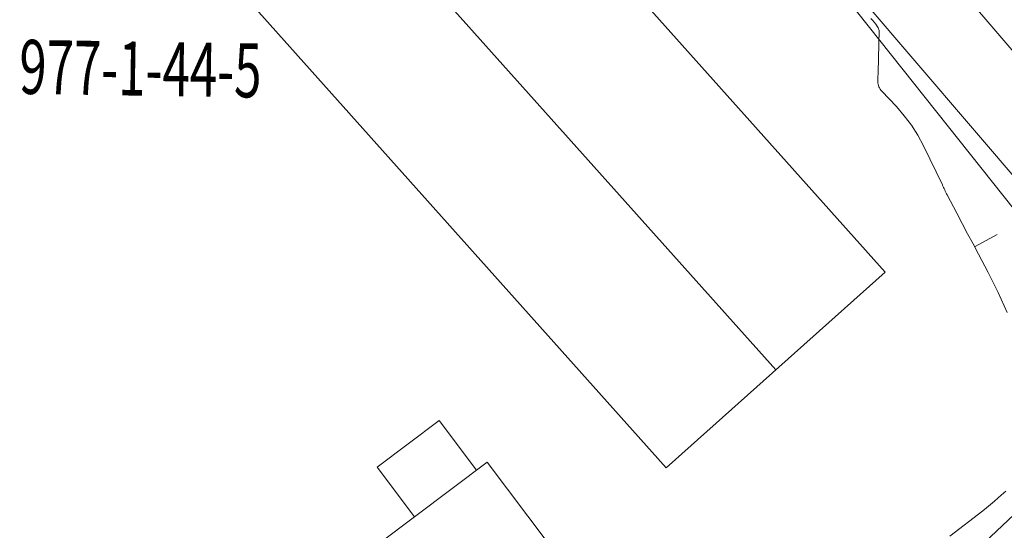
# Model space of a CAD drawing. Units: metres. Extents: x 25476639 to 25477845, y 7107814 to 7108659.
# Drawn here: x 25476756 to 25476794, y 7107850 to 7107870 of the extents above; entities that cross this region are included whole.
import ezdxf
from ezdxf.enums import TextEntityAlignment as Align

# ---------------------------------------------------------------- set-up
doc = ezdxf.new("R2010")
doc.units = ezdxf.units.M
doc.header["$MEASUREMENT"] = 0
for name, color, linetype, lineweight in [('KiinteistoTunnus', 7, 'Continuous', 0), ('Level 48', 7, 'Continuous', 0), ('PuuRivi_lehtipuurivi', 7, 'Continuous', 0), ('PuuRivi_sekapuurivi', 7, 'Continuous', 0), ('Raja_tontti', 7, 'Continuous', 0), ('RakennuksenOsa_harja', 7, 'Continuous', 0), ('Rakennus_valmis', 7, 'Continuous', 0), ('TieAlue_tien_reuna', 133, 'Continuous', 0)]:
    doc.layers.add(name, color=color, linetype=linetype, lineweight=lineweight)
doc.styles.add('StellaMap-Tunnus', font='ARIALN.TTF', dxfattribs={"height": 3})
doc.linetypes.add('lehtipuurivi', pattern='A,5,-2,[8,dgnlstyle-MAP.shx,S=0.015879,R=0,X=0,Y=0],-2', length=9)
doc.linetypes.add('sekapuurivi', pattern='A,5,-2,[9,dgnlstyle-MAP.shx,S=0.015873,R=0,X=0,Y=0],-2,5,-2,[8,dgnlstyle-MAP.shx,S=0.015879,R=0,X=0,Y=0],-2', length=18)

# ---------------------------------------------------------------- blocks, each defined once
blk = doc.blocks.new('*U611')
at = {"layer": 'Rakennus_valmis', "color": 7, "linetype": 'Continuous', "lineweight": 0, "flags": 128}
blk.add_lwpolyline([(-23.399, 3.671), (-5.299, 19.85), (23.399, -12.253), (14.9, -19.85), (-5.832, 3.342), (-15.433, -5.24), (-23.399, 3.671)], close=True, dxfattribs=at)
blk = doc.blocks.new('*U619')
at = {"layer": 'Rakennus_valmis', "color": 7, "linetype": 'Continuous', "lineweight": 0, "flags": 128}
blk.add_lwpolyline([(-5.886, 0.539), (1.115, 5.805), (5.886, -0.539), (-1.115, -5.805), (-5.886, 0.539)], close=True, dxfattribs=at)

msp = doc.modelspace()

# ---------------------------------------------------------------- linework, layer by layer
at = {"layer": 'Level 48', "color": 151, "linetype": 'Continuous', "lineweight": 0}
msp.add_line((25476792.687, 7107861.352), (25476793.57, 7107861.822), dxfattribs=at)
at = {"layer": 'Level 48', "color": 151, "linetype": 'Continuous', "lineweight": 0, "flags": 128}
for points in [[(25476788.666, 7107870.218), (25476788.733, 7107870.147), (25476788.795, 7107870.072), (25476788.853, 7107869.993), (25476788.947, 7107869.854), (25476788.987, 7107869.745), (25476788.946, 7107868.129), (25476788.943, 7107868.05), (25476788.941, 7107867.972), (25476788.939, 7107867.894), (25476788.936, 7107867.816), (25476788.935, 7107867.765), (25476788.937, 7107867.713), (25476788.943, 7107867.662), (25476788.956, 7107867.613), (25476788.973, 7107867.564), (25476788.996, 7107867.518), (25476789.022, 7107867.474), (25476789.052, 7107867.432), (25476789.086, 7107867.393), (25476789.656, 7107866.79), (25476789.96, 7107866.439), (25476790.24, 7107866.072), (25476790.484, 7107865.68), (25476790.706, 7107865.272), (25476791.441, 7107863.753), (25476791.465, 7107863.704), (25476791.488, 7107863.655), (25476791.511, 7107863.606), (25476791.533, 7107863.556), (25476791.556, 7107863.507), (25476791.579, 7107863.458), (25476791.603, 7107863.409), (25476791.628, 7107863.361), (25476791.998, 7107862.656), (25476792.209, 7107862.256), (25476792.42, 7107861.856), (25476792.632, 7107861.456), (25476792.844, 7107861.057), (25476793.225, 7107860.343), (25476793.604, 7107859.577), (25476793.951, 7107858.798)], [(25476793.902, 7107851.862), (25476793.81, 7107851.781), (25476793.719, 7107851.699), (25476793.61, 7107851.598), (25476793.463, 7107851.467), (25476793.314, 7107851.338), (25476793.161, 7107851.213), (25476793.007, 7107851.091), (25476791.735, 7107850.116)]]:
    msp.add_lwpolyline(points, dxfattribs=at)
at = {"layer": 'PuuRivi_lehtipuurivi', "color": 31, "linetype": 'lehtipuurivi', "lineweight": 0, "flags": 128}
msp.add_lwpolyline([(25476796.245, 7107852.851), (25476789.712, 7107846.691), (25476780.73, 7107838.212), (25476770.763, 7107829.175), (25476761.55, 7107824.263)], dxfattribs=at)
at = {"layer": 'PuuRivi_sekapuurivi', "color": 49, "linetype": 'sekapuurivi', "lineweight": 0}
msp.add_line((25476768.061, 7107895.718), (25476797.635, 7107858.51), dxfattribs=at)
at = {"layer": 'Raja_tontti', "color": 47, "linetype": 'Continuous', "lineweight": 0}
msp.add_line((25476762.51, 7107901.111), (25476801.216, 7107855.901), dxfattribs=at)
at = {"layer": 'RakennuksenOsa_harja', "color": 35, "linetype": 'Continuous', "lineweight": 0}
msp.add_line((25476760.253, 7107884.215), (25476784.968, 7107856.567), dxfattribs=at)
at = {"layer": 'Rakennus_valmis', "color": 7, "linetype": 'Continuous', "lineweight": 0}
for p, q in [((25476771.896, 7107854.598), (25476769.494, 7107852.792)), ((25476771.896, 7107854.598), (25476773.346, 7107852.67)), ((25476769.494, 7107852.792), (25476770.944, 7107850.864))]:
    msp.add_line(p, q, dxfattribs=at)
at = {"layer": 'Rakennus_valmis', "color": 7, "linetype": 'Continuous', "lineweight": 0, "flags": 128}
for points in [[(25476742.42, 7107876.289), (25476760.52, 7107892.469), (25476789.218, 7107860.365), (25476780.719, 7107852.768), (25476759.987, 7107875.961), (25476750.385, 7107867.378), (25476742.42, 7107876.289)], [(25476766.762, 7107847.719), (25476773.763, 7107852.984), (25476778.534, 7107846.64), (25476771.533, 7107841.375), (25476766.762, 7107847.719)]]:
    msp.add_lwpolyline(points, close=True, dxfattribs=at)
at = {"layer": 'TieAlue_tien_reuna', "color": 215, "linetype": 'Continuous', "lineweight": 0}
msp.add_line((25476778.949, 7107886.832), (25476802.246, 7107859.472), dxfattribs=at)
msp.add_open_spline([(25476819.31, 7107862.379), (25476816.17, 7107859.776), (25476812.983, 7107857.227), (25476809.89, 7107854.569), (25476804.145, 7107849.629), (25476798.575, 7107844.485), (25476792.917, 7107839.444)], degree=3, knots=[0, 0, 0, 0, 0.349903, 0.349903, 0.349903, 1, 1, 1, 1], dxfattribs=at)

# ---------------------------------------------------------------- block references
at = {"layer": 'Rakennus_valmis', "color": 7, "linetype": 'Continuous', "lineweight": 0}
for name, p in [('*U611', (25476765.819, 7107872.618)), ('*U619', (25476772.648, 7107847.18))]:
    msp.add_blockref(name, p, dxfattribs=at)

# ---------------------------------------------------------------- texts
at = {"layer": 'KiinteistoTunnus', "color": 1, "linetype": 'Continuous', "lineweight": 0, "style": 'StellaMap-Tunnus', "width": 0.666667}
msp.add_text('977-1-44-5', height=2.1, rotation=359.1007, dxfattribs=at).set_placement((25476760.3, 7107868.265), align=Align.MIDDLE_CENTER)

doc.saveas('drawing.dxf')
